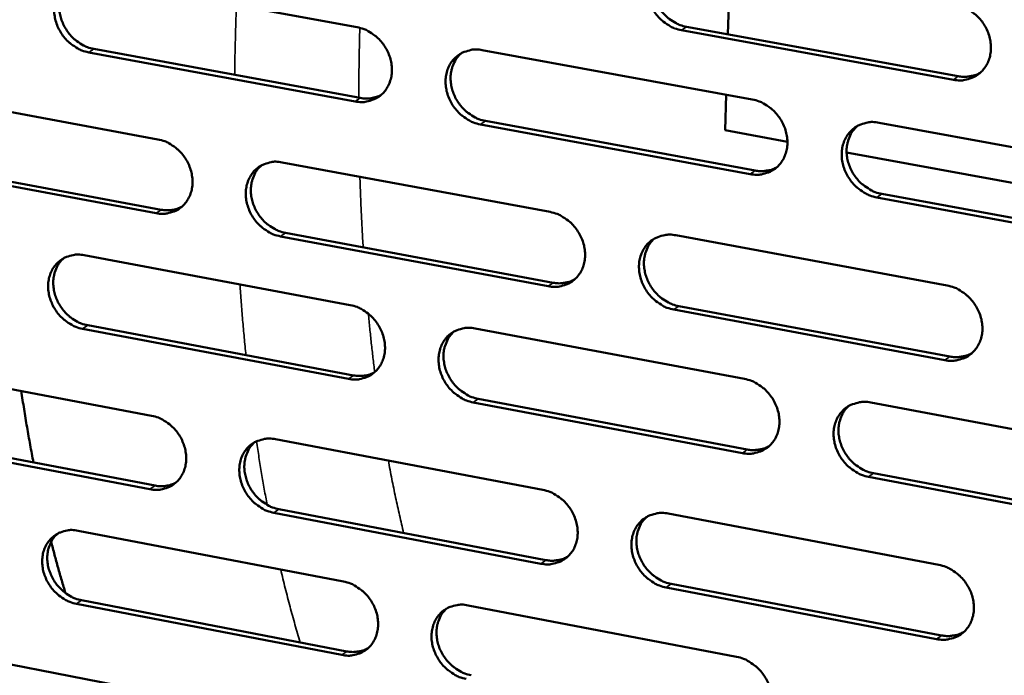
# Model space of a CAD drawing. Units: millimetres. Extents: x 65 to 5840, y 100 to 4100.
# Drawn here: x 5172 to 5248, y 2717 to 2767 of the extents above; entities that cross this region are included whole.
import ezdxf

# ---------------------------------------------------------------- set-up
doc = ezdxf.new("R2010")
doc.units = ezdxf.units.MM
doc.header["$LTSCALE"] = 20
doc.layers.add('Visible (ISO)', color=7, linetype='Continuous', lineweight=50)
doc.layers.add('Visible Narrow (ISO)', color=7, linetype='Continuous', lineweight=35)

msp = doc.modelspace()

# ---------------------------------------------------------------- linework, layer by layer
at = {"layer": 'Visible (ISO)'}
for p, q in [((5226.865, 2766.158), (5227.017, 2771.573)), ((5177.819, 2770.459), (5198.338, 2766.706)), ((5244.206, 2762.663), (5223.302, 2766.468)), ((5223.685, 2766.737), (5244.584, 2762.934)), ((5198.198, 2760.997), (5177.694, 2764.771)), ((5178.086, 2765.037), (5198.586, 2761.265)), ((5207.971, 2764.945), (5228.738, 2761.146)), ((5162.649, 2761.853), (5183.016, 2758.081)), ((5226.659, 2758.779), (5226.735, 2761.513)), ((5228.576, 2755.407), (5207.824, 2759.226)), ((5208.21, 2759.495), (5228.957, 2755.678)), ((5238.488, 2759.363), (5259.507, 2755.519)), ((5226.659, 2758.779), (5231.439, 2757.902)), ((5235.996, 2757.066), (5258.629, 2752.914)), ((5182.888, 2752.403), (5162.534, 2756.195)), ((5162.929, 2756.462), (5183.278, 2752.672)), ((5192.578, 2756.311), (5213.191, 2752.494)), ((5238.698, 2753.886), (5259.697, 2750.023)), ((5259.323, 2749.748), (5238.319, 2753.614)), ((5192.831, 2750.893), (5213.425, 2747.058)), ((5213.041, 2746.785), (5192.443, 2750.622)), ((5222.868, 2750.702), (5243.73, 2746.839)), ((5177.35, 2749.167), (5197.815, 2745.337)), ((5243.558, 2741.099), (5222.711, 2744.983)), ((5223.093, 2745.257), (5243.935, 2741.376)), ((5197.675, 2739.657), (5177.226, 2743.508)), ((5177.617, 2743.779), (5198.062, 2739.931)), ((5207.422, 2743.539), (5228.133, 2739.663)), ((5162.221, 2740.675), (5182.534, 2736.827)), ((5207.66, 2738.125), (5228.352, 2734.23)), ((5227.972, 2733.953), (5207.276, 2737.85)), ((5237.856, 2737.843), (5258.818, 2733.92)), ((5182.406, 2731.177), (5162.107, 2735.045)), ((5162.501, 2735.319), (5182.796, 2731.453)), ((5192.071, 2735.02), (5212.628, 2731.126)), ((5258.635, 2728.179), (5237.688, 2732.123)), ((5238.066, 2732.402), (5259.008, 2728.46)), ((5212.479, 2725.447), (5191.936, 2729.362)), ((5192.323, 2729.638), (5212.862, 2725.726)), ((5222.279, 2729.298), (5243.085, 2725.357)), ((5176.884, 2727.984), (5197.294, 2724.078)), ((5242.913, 2719.648), (5222.123, 2723.609)), ((5222.504, 2723.889), (5243.29, 2719.93)), ((5197.155, 2718.427), (5176.76, 2722.354)), ((5177.15, 2722.631), (5197.541, 2718.706)), ((5206.875, 2722.244), (5227.53, 2718.291)), ((5161.795, 2719.605), (5182.055, 2715.681))]:
    msp.add_line(p, q, dxfattribs=at)
at = {"layer": 'Visible (ISO)', "flags": 128}
for points in [[(5223.302, 2766.468, -0.035493), (5222.764, 2766.614, -0.056669), (5222.448, 2766.765, -0.015747), (5221.911, 2767.127, -0.034994), (5221.686, 2767.314, -0.033328), (5221.362, 2767.668, -0.033453), (5221.09, 2768.061, -0.034187), (5220.875, 2768.481, -0.033698), (5220.718, 2768.933, -0.036722), (5220.629, 2769.379, -0.03579), (5220.606, 2769.845, -0.040477), (5220.65, 2770.278, -0.039477), (5220.766, 2770.708, -0.044289), (5220.94, 2771.089, -0.043633), (5221.182, 2771.438, -0.04625), (5221.473, 2771.729, -0.046125), (5221.813, 2771.963, -0.04497), (5222.062, 2772.074, -0.02193), (5222.598, 2772.231, -0.064705), (5222.948, 2772.27, -0.044139), (5223.46, 2772.216)], [(5221.825, 2771.969, 0.039991), (5221.497, 2771.63, 0.062487), (5221.335, 2771.375, 0.018893), (5221.123, 2770.877, 0.039751), (5221.051, 2770.63, 0.035314), (5220.994, 2770.211, 0.036294), (5220.997, 2769.799, 0.032564), (5221.061, 2769.365, 0.033332), (5221.178, 2768.952, 0.031199), (5221.355, 2768.542, 0.031519), (5221.579, 2768.161, 0.031312), (5221.851, 2767.81, 0.031099), (5222.166, 2767.493, 0.032843), (5222.372, 2767.333, 0.013997), (5222.888, 2767.004, 0.05378), (5223.181, 2766.869, 0.033248), (5223.685, 2766.737)], [(5177.694, 2764.771, -0.035469), (5177.165, 2764.915, -0.056747), (5176.856, 2765.065, -0.015741), (5176.327, 2765.423, -0.034945), (5176.106, 2765.608, -0.03303), (5175.786, 2765.959, -0.033209), (5175.518, 2766.347, -0.033791), (5175.305, 2766.763, -0.033319), (5175.148, 2767.211, -0.036318), (5175.06, 2767.652, -0.035357), (5175.034, 2768.113, -0.040201), (5175.075, 2768.541, -0.039134), (5175.187, 2768.968, -0.044308), (5175.355, 2769.343, -0.043585), (5175.59, 2769.69, -0.04663), (5175.874, 2769.977, -0.04646), (5176.206, 2770.209, -0.045522), (5176.451, 2770.319, -0.022307), (5176.974, 2770.474, -0.065275), (5177.318, 2770.513, -0.044639), (5177.819, 2770.459)], [(5176.266, 2770.241, 0.040321), (5175.939, 2769.909, 0.063006), (5175.777, 2769.658, 0.019169), (5175.564, 2769.167, 0.040039), (5175.491, 2768.922, 0.035296), (5175.433, 2768.505, 0.036333), (5175.434, 2768.096, 0.032437), (5175.496, 2767.663, 0.033233), (5175.611, 2767.252, 0.031084), (5175.785, 2766.842, 0.031392), (5176.006, 2766.462, 0.031297), (5176.273, 2766.111, 0.031037), (5176.585, 2765.793, 0.033007), (5176.79, 2765.632, 0.014153), (5177.299, 2765.304, 0.054128), (5177.588, 2765.17, 0.03344), (5178.086, 2765.037)], [(5244.379, 2768.432, -0.035499), (5244.922, 2768.287, -0.056629), (5245.241, 2768.134, -0.015758), (5245.783, 2767.771, -0.035013), (5246.009, 2767.583, -0.033482), (5246.335, 2767.227, -0.033573), (5246.61, 2766.832, -0.034405), (5246.826, 2766.41, -0.033902), (5246.984, 2765.955, -0.036966), (5247.072, 2765.506, -0.036051), (5247.094, 2765.038, -0.040682), (5247.048, 2764.603, -0.039729), (5246.93, 2764.171, -0.044357), (5246.752, 2763.789, -0.043764), (5246.507, 2763.44, -0.046115), (5246.212, 2763.148, -0.046051), (5245.868, 2762.914, -0.044693), (5245.617, 2762.803, -0.021751), (5245.075, 2762.647, -0.064388), (5244.723, 2762.608, -0.043879), (5244.206, 2762.663)], [(5198.338, 2766.706, -0.035476), (5198.872, 2766.562, -0.05671), (5199.184, 2766.411, -0.015752), (5199.717, 2766.051, -0.034965), (5199.94, 2765.865, -0.033182), (5200.262, 2765.513, -0.033327), (5200.532, 2765.122, -0.034004), (5200.746, 2764.704, -0.033519), (5200.903, 2764.254, -0.036558), (5200.991, 2763.81, -0.035612), (5201.016, 2763.347, -0.040405), (5200.973, 2762.917, -0.039385), (5200.859, 2762.489, -0.044382), (5200.688, 2762.112, -0.04372), (5200.449, 2761.765, -0.046501), (5200.162, 2761.476, -0.04639), (5199.826, 2761.245, -0.045245), (5199.579, 2761.135, -0.022127), (5199.05, 2760.981, -0.064957), (5198.704, 2760.942, -0.044379), (5198.198, 2760.997)], [(5207.824, 2759.226, -0.035427), (5207.29, 2759.371, -0.056621), (5206.977, 2759.522, -0.015703), (5206.442, 2759.883, -0.034918), (5206.219, 2760.069, -0.033186), (5205.897, 2760.422, -0.033323), (5205.626, 2760.813, -0.034039), (5205.413, 2761.232, -0.033545), (5205.255, 2761.682, -0.036604), (5205.167, 2762.126, -0.035652), (5205.143, 2762.59, -0.040438), (5205.186, 2763.02, -0.039411), (5205.3, 2763.448, -0.044373), (5205.472, 2763.826, -0.043696), (5205.711, 2764.174, -0.04644), (5205.999, 2764.463, -0.046306), (5206.337, 2764.695, -0.045165), (5206.584, 2764.805, -0.022055), (5207.116, 2764.96, -0.064875), (5207.463, 2764.999, -0.044308), (5207.971, 2764.945)], [(5206.357, 2764.706, 0.040053), (5206.031, 2764.369, 0.06261), (5205.87, 2764.115, 0.018945), (5205.661, 2763.621, 0.039798), (5205.589, 2763.375, 0.035239), (5205.533, 2762.957, 0.036245), (5205.537, 2762.548, 0.032442), (5205.601, 2762.115, 0.033225), (5205.718, 2761.705, 0.031072), (5205.894, 2761.296, 0.031393), (5206.118, 2760.916, 0.031208), (5206.387, 2760.566, 0.030983), (5206.701, 2760.25, 0.032789), (5206.905, 2760.091, 0.01397), (5207.418, 2759.763, 0.053754), (5207.709, 2759.628, 0.033203), (5208.21, 2759.495)], [(5244.584, 2762.934, 0.02892), (5244.949, 2762.886, 0.046375), (5245.179, 2762.891, 0.010638), (5245.473, 2762.931, 0.011193), (5245.751, 2762.981, 0.048848), (5245.956, 2763.045, 0.029695), (5246.274, 2763.201)], [(5198.586, 2761.265, 0.043614), (5199.004, 2761.22, 0.043614), (5199.425, 2761.247, 0.041944), (5199.818, 2761.342, 0.041944), (5200.191, 2761.501)], [(5228.738, 2761.146, -0.035433), (5229.277, 2761.001, -0.056582), (5229.593, 2760.849, -0.015714), (5230.132, 2760.486, -0.034937), (5230.357, 2760.299, -0.03334), (5230.681, 2759.944, -0.033442), (5230.955, 2759.551, -0.034255), (5231.169, 2759.13, -0.033747), (5231.327, 2758.678, -0.036847), (5231.415, 2758.231, -0.035911), (5231.438, 2757.765, -0.040644), (5231.393, 2757.333, -0.039663), (5231.277, 2756.903, -0.044443), (5231.101, 2756.523, -0.043828), (5230.859, 2756.176, -0.046307), (5230.567, 2755.886, -0.046232), (5230.225, 2755.654, -0.044887), (5229.976, 2755.544, -0.021875), (5229.439, 2755.389, -0.064557), (5229.089, 2755.351, -0.044047), (5228.576, 2755.407)], [(5238.319, 2753.614, -0.035383), (5237.778, 2753.76, -0.056493), (5237.461, 2753.913, -0.015664), (5236.921, 2754.277, -0.034889), (5236.696, 2754.464, -0.033343), (5236.372, 2754.819, -0.033437), (5236.098, 2755.213, -0.03429), (5235.884, 2755.633, -0.033774), (5235.726, 2756.086, -0.036895), (5235.638, 2756.533, -0.035951), (5235.615, 2756.999, -0.040677), (5235.66, 2757.432, -0.039689), (5235.777, 2757.862, -0.044433), (5235.953, 2758.242, -0.043804), (5236.196, 2758.591, -0.046245), (5236.49, 2758.882, -0.046148), (5236.832, 2759.114, -0.044808), (5237.082, 2759.224, -0.021804), (5237.622, 2759.38, -0.064476), (5237.973, 2759.419, -0.043976), (5238.488, 2759.363)], [(5236.81, 2759.101, 0.039779), (5236.486, 2758.76, 0.062208), (5236.327, 2758.504, 0.018717), (5236.121, 2758.005, 0.039549), (5236.051, 2757.76, 0.035172), (5235.997, 2757.342, 0.036146), (5236.004, 2756.932, 0.032435), (5236.07, 2756.5, 0.033206), (5236.19, 2756.09, 0.031048), (5236.368, 2755.682, 0.031381), (5236.593, 2755.304, 0.031107), (5236.865, 2754.955, 0.030917), (5237.181, 2754.64, 0.03256), (5237.386, 2754.482, 0.013779), (5237.902, 2754.154, 0.053367), (5238.195, 2754.019, 0.032955), (5238.698, 2753.886)], [(5183.016, 2758.081, -0.035397), (5183.546, 2757.936, -0.056645), (5183.856, 2757.786, -0.015699), (5184.386, 2757.427, -0.034875), (5184.607, 2757.241, -0.033033), (5184.927, 2756.89, -0.033188), (5185.197, 2756.501, -0.033854), (5185.409, 2756.085, -0.033362), (5185.566, 2755.637, -0.036445), (5185.654, 2755.196, -0.035477), (5185.679, 2754.734, -0.040378), (5185.637, 2754.307, -0.039329), (5185.526, 2753.881, -0.044481), (5185.356, 2753.507, -0.043798), (5185.12, 2753.162, -0.046704), (5184.836, 2752.876, -0.046585), (5184.502, 2752.646, -0.045443), (5184.257, 2752.537, -0.022252), (5183.733, 2752.385, -0.065121), (5183.389, 2752.347, -0.044547), (5182.888, 2752.403)], [(5192.443, 2750.622, -0.035348), (5191.911, 2750.768, -0.056556), (5191.601, 2750.919, -0.015649), (5191.07, 2751.279, -0.034828), (5190.848, 2751.465, -0.033037), (5190.528, 2751.816, -0.033183), (5190.258, 2752.206, -0.033888), (5190.046, 2752.622, -0.033388), (5189.889, 2753.07, -0.036491), (5189.801, 2753.512, -0.035516), (5189.776, 2753.973, -0.040411), (5189.818, 2754.401, -0.039354), (5189.93, 2754.827, -0.044472), (5190.1, 2755.203, -0.043775), (5190.337, 2755.548, -0.046643), (5190.623, 2755.835, -0.046501), (5190.957, 2756.065, -0.045363), (5191.203, 2756.174, -0.02218), (5191.729, 2756.328, -0.06504), (5192.075, 2756.366, -0.044476), (5192.578, 2756.311)], [(5190.983, 2756.079, 0.040101), (5190.66, 2755.745, 0.06272), (5190.501, 2755.493, 0.018987), (5190.294, 2755.001, 0.039832), (5190.224, 2754.757, 0.035148), (5190.169, 2754.342, 0.03618), (5190.174, 2753.935, 0.032303), (5190.238, 2753.504, 0.033102), (5190.355, 2753.095, 0.030926), (5190.53, 2752.689, 0.031248), (5190.752, 2752.311, 0.031083), (5191.021, 2751.962, 0.030846), (5191.332, 2751.647, 0.032711), (5191.536, 2751.488, 0.013924), (5192.045, 2751.161, 0.053696), (5192.334, 2751.027, 0.033133), (5192.831, 2750.893)], [(5228.957, 2755.678, 0.028829), (5229.317, 2755.631, 0.046241), (5229.544, 2755.635, 0.010576), (5229.835, 2755.674, 0.011139), (5230.109, 2755.722, 0.048754), (5230.312, 2755.784, 0.029617), (5230.625, 2755.936)], [(5183.278, 2752.672, 0.043576), (5183.692, 2752.626, 0.043576), (5184.107, 2752.652, 0.04187), (5184.496, 2752.744, 0.04187), (5184.864, 2752.9)], [(5213.191, 2752.494, -0.035355), (5213.727, 2752.347, -0.056518), (5214.04, 2752.196, -0.015661), (5214.576, 2751.834, -0.034848), (5214.799, 2751.648, -0.033189), (5215.122, 2751.294, -0.033301), (5215.393, 2750.902, -0.034102), (5215.607, 2750.484, -0.033589), (5215.764, 2750.033, -0.036733), (5215.852, 2749.59, -0.035774), (5215.876, 2749.126, -0.040617), (5215.832, 2748.696, -0.039607), (5215.717, 2748.268, -0.044544), (5215.544, 2747.891, -0.043908), (5215.304, 2747.546, -0.046511), (5215.015, 2747.258, -0.046428), (5214.677, 2747.028, -0.045084), (5214.429, 2746.919, -0.022), (5213.897, 2746.766, -0.064722), (5213.549, 2746.728, -0.044215), (5213.041, 2746.785)], [(5222.711, 2744.983, -0.035305), (5222.174, 2745.13, -0.05643), (5221.859, 2745.283, -0.015611), (5221.323, 2745.646, -0.034801), (5221.099, 2745.832, -0.033193), (5220.777, 2746.186, -0.033297), (5220.504, 2746.578, -0.034137), (5220.291, 2746.997, -0.033615), (5220.133, 2747.447, -0.03678), (5220.045, 2747.891, -0.035814), (5220.022, 2748.356, -0.04065), (5220.066, 2748.786, -0.039633), (5220.181, 2749.214, -0.044534), (5220.355, 2749.591, -0.043884), (5220.596, 2749.938, -0.046449), (5220.886, 2750.226, -0.046344), (5221.226, 2750.457, -0.045005), (5221.474, 2750.566, -0.021928), (5222.009, 2750.72, -0.064641), (5222.358, 2750.758, -0.044144), (5222.868, 2750.702)], [(5221.21, 2750.448, 0.039831), (5220.889, 2750.109, 0.062323), (5220.732, 2749.855, 0.018762), (5220.528, 2749.36, 0.039587), (5220.459, 2749.115, 0.035085), (5220.407, 2748.699, 0.036085), (5220.414, 2748.292, 0.0323), (5220.481, 2747.862, 0.033086), (5220.6, 2747.454, 0.030905), (5220.778, 2747.048, 0.03124), (5221.002, 2746.671, 0.030986), (5221.272, 2746.324, 0.030784), (5221.586, 2746.01, 0.032487), (5221.789, 2745.852, 0.013738), (5222.303, 2745.525, 0.053315), (5222.593, 2745.391, 0.032891), (5223.093, 2745.257)], [(5177.226, 2743.508, -0.035282), (5176.698, 2743.654, -0.056507), (5176.39, 2743.804, -0.015605), (5175.862, 2744.163, -0.034752), (5175.642, 2744.348, -0.032898), (5175.323, 2744.699, -0.033056), (5175.055, 2745.087, -0.033742), (5174.844, 2745.501, -0.033238), (5174.687, 2745.947, -0.036375), (5174.598, 2746.386, -0.03538), (5174.573, 2746.846, -0.040372), (5174.614, 2747.271, -0.039287), (5174.725, 2747.695, -0.044553), (5174.893, 2748.068, -0.043835), (5175.127, 2748.412, -0.046832), (5175.41, 2748.697, -0.046681), (5175.742, 2748.925, -0.045558), (5175.985, 2749.034, -0.022304), (5176.508, 2749.186, -0.065209), (5176.851, 2749.223, -0.044644), (5177.35, 2749.167)], [(5175.775, 2748.944, 0.040159), (5175.455, 2748.611, 0.062838), (5175.298, 2748.361, 0.019037), (5175.093, 2747.873, 0.039874), (5175.023, 2747.629, 0.035071), (5174.969, 2747.216, 0.036128), (5174.974, 2746.811, 0.032182), (5175.039, 2746.382, 0.032995), (5175.155, 2745.976, 0.030799), (5175.33, 2745.57, 0.031122), (5175.551, 2745.194, 0.030979), (5175.818, 2744.847, 0.03073), (5176.128, 2744.532, 0.032655), (5176.33, 2744.374, 0.013895), (5176.836, 2744.047, 0.053667), (5177.123, 2743.913, 0.033087), (5177.617, 2743.779)], [(5213.425, 2747.058, 0.028775), (5213.78, 2747.01, 0.046154), (5214.004, 2747.014, 0.010539), (5214.292, 2747.051, 0.011112), (5214.562, 2747.098, 0.048718), (5214.762, 2747.158, 0.029579), (5215.073, 2747.308)], [(5243.73, 2746.839, -0.035311), (5244.272, 2746.691, -0.056391), (5244.59, 2746.538, -0.015622), (5245.131, 2746.174, -0.034819), (5245.356, 2745.986, -0.033346), (5245.681, 2745.631, -0.033415), (5245.955, 2745.236, -0.034354), (5246.17, 2744.815, -0.033818), (5246.328, 2744.362, -0.037025), (5246.416, 2743.915, -0.036075), (5246.438, 2743.449, -0.040857), (5246.392, 2743.017, -0.039887), (5246.274, 2742.588, -0.044603), (5246.097, 2742.208, -0.044015), (5245.853, 2741.861, -0.046313), (5245.559, 2741.572, -0.046267), (5245.216, 2741.342, -0.044725), (5244.965, 2741.233, -0.021748), (5244.425, 2741.079, -0.064323), (5244.073, 2741.042, -0.043883), (5243.558, 2741.099)], [(5197.815, 2745.337, -0.035289), (5198.347, 2745.191, -0.05647), (5198.658, 2745.04, -0.015617), (5199.19, 2744.678, -0.034772), (5199.412, 2744.493, -0.033049), (5199.733, 2744.14, -0.033173), (5200.003, 2743.75, -0.033955), (5200.216, 2743.334, -0.033437), (5200.373, 2742.885, -0.036615), (5200.461, 2742.444, -0.035636), (5200.485, 2741.982, -0.040577), (5200.442, 2741.555, -0.03954), (5200.329, 2741.129, -0.044627), (5200.158, 2740.754, -0.043971), (5199.92, 2740.411, -0.046701), (5199.634, 2740.125, -0.046609), (5199.298, 2739.896, -0.045279), (5199.053, 2739.788, -0.022124), (5198.525, 2739.637, -0.06489), (5198.179, 2739.6, -0.044383), (5197.675, 2739.657)], [(5207.276, 2737.85, -0.03524), (5206.742, 2737.997, -0.056382), (5206.43, 2738.149, -0.015568), (5205.897, 2738.511, -0.034725), (5205.675, 2738.696, -0.033053), (5205.354, 2739.049, -0.033168), (5205.083, 2739.44, -0.033989), (5204.87, 2739.857, -0.033462), (5204.713, 2740.305, -0.036662), (5204.625, 2740.747, -0.035676), (5204.601, 2741.209, -0.040611), (5204.644, 2741.637, -0.039566), (5204.758, 2742.063, -0.044618), (5204.929, 2742.438, -0.043947), (5205.168, 2742.782, -0.04664), (5205.455, 2743.069, -0.046525), (5205.792, 2743.298, -0.045199), (5206.039, 2743.407, -0.022052), (5206.568, 2743.559, -0.06481), (5206.916, 2743.596, -0.044312), (5207.422, 2743.539)], [(5205.785, 2743.294, 0.039892), (5205.467, 2742.957, 0.062445), (5205.311, 2742.704, 0.018814), (5205.109, 2742.212, 0.039634), (5205.041, 2741.969, 0.035012), (5204.989, 2741.555, 0.036036), (5204.997, 2741.15, 0.032182), (5205.063, 2740.721, 0.032982), (5205.182, 2740.315, 0.030782), (5205.359, 2739.911, 0.031117), (5205.582, 2739.536, 0.030887), (5205.851, 2739.189, 0.030672), (5206.163, 2738.876, 0.032436), (5206.365, 2738.719, 0.013712), (5206.876, 2738.392, 0.053293), (5207.164, 2738.258, 0.032849), (5207.66, 2738.125)], [(5243.935, 2741.376, 0.02946), (5244.305, 2741.326, 0.047042), (5244.539, 2741.331, 0.010992), (5244.838, 2741.372, 0.011599), (5245.119, 2741.424, 0.049695), (5245.328, 2741.489, 0.030296), (5245.648, 2741.649)], [(5198.062, 2739.931, 0.04452), (5198.487, 2739.883, 0.04452), (5198.914, 2739.911, 0.042723), (5199.313, 2740.009, 0.042723), (5199.689, 2740.173)], [(5228.133, 2739.663, -0.035246), (5228.671, 2739.515, -0.056344), (5228.986, 2739.363, -0.015579), (5229.524, 2738.999, -0.034743), (5229.747, 2738.812, -0.033205), (5230.07, 2738.458, -0.033285), (5230.343, 2738.065, -0.034204), (5230.557, 2737.646, -0.033664), (5230.715, 2737.195, -0.036905), (5230.802, 2736.751, -0.035936), (5230.825, 2736.286, -0.040818), (5230.78, 2735.857, -0.03982), (5230.664, 2735.429, -0.044689), (5230.49, 2735.052, -0.04408), (5230.248, 2734.707, -0.046505), (5229.956, 2734.42, -0.046449), (5229.616, 2734.191, -0.04492), (5229.367, 2734.083, -0.021872), (5228.832, 2733.931, -0.064491), (5228.482, 2733.895, -0.044051), (5227.972, 2733.953)], [(5173.443, 2733.234, -0.002717), (5173.189, 2734.587, -0.002717), (5172.95, 2735.942, -0.002784), (5172.72, 2737.333, -0.002784), (5172.506, 2738.726)], [(5237.688, 2732.123, -0.035197), (5237.148, 2732.272, -0.056255), (5236.833, 2732.425, -0.01553), (5236.293, 2732.79, -0.034696), (5236.069, 2732.977, -0.033209), (5235.746, 2733.331, -0.033281), (5235.473, 2733.725, -0.034239), (5235.259, 2734.144, -0.03369), (5235.101, 2734.596, -0.036952), (5235.014, 2735.04, -0.035976), (5234.991, 2735.504, -0.040852), (5235.036, 2735.934, -0.039846), (5235.153, 2736.362, -0.044679), (5235.328, 2736.74, -0.044056), (5235.571, 2737.085, -0.046443), (5235.863, 2737.373, -0.046365), (5236.204, 2737.603, -0.04484), (5236.454, 2737.711, -0.021801), (5236.992, 2737.864, -0.06441), (5237.343, 2737.901, -0.04398), (5237.856, 2737.843)], [(5236.155, 2737.575, 0.03962), (5235.839, 2737.233, 0.062046), (5235.685, 2736.978, 0.018588), (5235.486, 2736.483, 0.039387), (5235.42, 2736.239, 0.034942), (5235.371, 2735.825, 0.035935), (5235.381, 2735.419, 0.03217), (5235.45, 2734.991, 0.032957), (5235.572, 2734.586, 0.030753), (5235.751, 2734.183, 0.031101), (5235.976, 2733.809, 0.030782), (5236.247, 2733.463, 0.030602), (5236.561, 2733.152, 0.032207), (5236.763, 2732.995, 0.013523), (5237.277, 2732.669, 0.052905), (5237.567, 2732.536, 0.0326), (5238.066, 2732.402)], [(5182.534, 2736.827, -0.035211), (5183.063, 2736.68, -0.056406), (5183.372, 2736.529, -0.015564), (5183.901, 2736.169, -0.034683), (5184.121, 2735.984, -0.032901), (5184.44, 2735.633, -0.033034), (5184.709, 2735.244, -0.033805), (5184.92, 2734.83, -0.03328), (5185.077, 2734.383, -0.036501), (5185.165, 2733.944, -0.0355), (5185.19, 2733.484, -0.040549), (5185.149, 2733.06, -0.039483), (5185.037, 2732.637, -0.044726), (5184.868, 2732.264, -0.044049), (5184.633, 2731.923, -0.046905), (5184.349, 2731.639, -0.046805), (5184.016, 2731.412, -0.045476), (5183.772, 2731.305, -0.022248), (5183.249, 2731.156, -0.065054), (5182.906, 2731.12, -0.04455), (5182.406, 2731.177)], [(5191.936, 2729.362, -0.035162), (5191.406, 2729.509, -0.056318), (5191.096, 2729.661, -0.015515), (5190.566, 2730.022, -0.034636), (5190.346, 2730.207, -0.032904), (5190.027, 2730.558, -0.03303), (5189.757, 2730.947, -0.033839), (5189.546, 2731.362, -0.033306), (5189.389, 2731.809, -0.036548), (5189.301, 2732.248, -0.03554), (5189.276, 2732.708, -0.040583), (5189.318, 2733.133, -0.039509), (5189.43, 2733.557, -0.044717), (5189.599, 2733.93, -0.044026), (5189.836, 2734.272, -0.046844), (5190.12, 2734.557, -0.046721), (5190.454, 2734.784, -0.045396), (5190.699, 2734.891, -0.022176), (5191.224, 2735.042, -0.064973), (5191.569, 2735.078, -0.044479), (5192.071, 2735.02)], [(5190.453, 2734.783, 0.039941), (5190.138, 2734.449, 0.062555), (5189.984, 2734.198, 0.018857), (5189.784, 2733.709, 0.039668), (5189.717, 2733.467, 0.034923), (5189.667, 2733.055, 0.035973), (5189.675, 2732.652, 0.032046), (5189.742, 2732.225, 0.032862), (5189.861, 2731.821, 0.03064), (5190.037, 2731.419, 0.030977), (5190.259, 2731.045, 0.030766), (5190.526, 2730.7, 0.03054), (5190.836, 2730.388, 0.032362), (5191.037, 2730.231, 0.01367), (5191.544, 2729.906, 0.053239), (5191.83, 2729.772, 0.032783), (5192.323, 2729.638)], [(5228.352, 2734.23, 0.029363), (5228.717, 2734.181, 0.0469), (5228.948, 2734.185, 0.010925), (5229.243, 2734.224, 0.011539), (5229.52, 2734.274, 0.049593), (5229.726, 2734.338, 0.03021), (5230.042, 2734.494)], [(5182.796, 2731.453, 0.044471), (5183.216, 2731.404, 0.044471), (5183.638, 2731.431, 0.042638), (5184.032, 2731.526, 0.042638), (5184.404, 2731.686)], [(5212.628, 2731.126, -0.035168), (5213.163, 2730.978, -0.05628), (5213.475, 2730.826, -0.015527), (5214.01, 2730.463, -0.034655), (5214.232, 2730.277, -0.033056), (5214.553, 2729.924, -0.033146), (5214.825, 2729.533, -0.034052), (5215.037, 2729.116, -0.033506), (5215.195, 2728.666, -0.03679), (5215.282, 2728.225, -0.035798), (5215.306, 2727.763, -0.04079), (5215.262, 2727.336, -0.039763), (5215.148, 2726.911, -0.04479), (5214.975, 2726.536, -0.04416), (5214.736, 2726.193, -0.046709), (5214.447, 2725.908, -0.046646), (5214.11, 2725.681, -0.045116), (5213.863, 2725.574, -0.021995), (5213.332, 2725.424, -0.064655), (5212.985, 2725.388, -0.044218), (5212.479, 2725.447)], [(5222.123, 2723.609, -0.035119), (5221.587, 2723.758, -0.056192), (5221.274, 2723.911, -0.015478), (5220.738, 2724.275, -0.034608), (5220.515, 2724.461, -0.033059), (5220.194, 2724.815, -0.033142), (5219.922, 2725.206, -0.034087), (5219.709, 2725.624, -0.033532), (5219.552, 2726.073, -0.036837), (5219.464, 2726.515, -0.035838), (5219.441, 2726.977, -0.040824), (5219.485, 2727.405, -0.039789), (5219.6, 2727.83, -0.044781), (5219.773, 2728.205, -0.044136), (5220.013, 2728.549, -0.046648), (5220.303, 2728.835, -0.046562), (5220.641, 2729.062, -0.045037), (5220.889, 2729.17, -0.021924), (5221.422, 2729.321, -0.064574), (5221.771, 2729.357, -0.044147), (5222.279, 2729.298)], [(5220.599, 2729.039, 0.039672), (5220.286, 2728.699, 0.06216), (5220.134, 2728.446, 0.018633), (5219.937, 2727.954, 0.039425), (5219.872, 2727.712, 0.034856), (5219.824, 2727.299, 0.035875), (5219.834, 2726.896, 0.032038), (5219.904, 2726.47, 0.032841), (5220.025, 2726.067, 0.030615), (5220.203, 2725.665, 0.030963), (5220.427, 2725.293, 0.030666), (5220.697, 2724.949, 0.030474), (5221.009, 2724.638, 0.032138), (5221.21, 2724.482, 0.013484), (5221.72, 2724.157, 0.052858), (5222.008, 2724.023, 0.03254), (5222.504, 2723.889)], [(5176.76, 2722.354, -0.035096), (5176.233, 2722.502, -0.056269), (5175.926, 2722.652, -0.015471), (5175.399, 2723.013, -0.034561), (5175.18, 2723.197, -0.032766), (5174.863, 2723.547, -0.032903), (5174.595, 2723.935, -0.033694), (5174.384, 2724.348, -0.033156), (5174.228, 2724.793, -0.036431), (5174.14, 2725.23, -0.035403), (5174.114, 2725.688, -0.040543), (5174.155, 2726.11, -0.039441), (5174.265, 2726.532, -0.044799), (5174.433, 2726.902, -0.044087), (5174.667, 2727.243, -0.047034), (5174.949, 2727.525, -0.046902), (5175.28, 2727.751, -0.045591), (5175.523, 2727.858, -0.0223), (5176.044, 2728.006, -0.065141), (5176.386, 2728.042, -0.044646), (5176.884, 2727.984)], [(5175.287, 2727.755, 0.039998), (5174.974, 2727.422, 0.062673), (5174.822, 2727.173, 0.018906), (5174.624, 2726.687, 0.03971), (5174.557, 2726.446, 0.034847), (5174.508, 2726.036, 0.035922), (5174.516, 2725.635, 0.031928), (5174.583, 2725.211, 0.032757), (5174.702, 2724.809, 0.030518), (5174.877, 2724.408, 0.030855), (5175.098, 2724.035, 0.030666), (5175.364, 2723.691, 0.030429), (5175.673, 2723.38, 0.03231), (5175.872, 2723.224, 0.013643), (5176.376, 2722.899, 0.053213), (5176.66, 2722.765, 0.032739), (5177.15, 2722.631)], [(5175.903, 2723.192, -0.002783), (5175.615, 2724.162, -0.002783), (5175.338, 2725.136, -0.002853), (5175.065, 2726.136, -0.002853), (5174.803, 2727.14)], [(5212.862, 2725.726, 0.029302), (5213.222, 2725.676, 0.046804), (5213.451, 2725.679, 0.010882), (5213.742, 2725.717, 0.011507), (5214.016, 2725.766, 0.049548), (5214.219, 2725.828, 0.030165), (5214.531, 2725.981)], [(5243.085, 2725.357, -0.035125), (5243.625, 2725.208, -0.056153), (5243.942, 2725.054, -0.015489), (5244.482, 2724.689, -0.034626), (5244.706, 2724.501, -0.033212), (5245.03, 2724.146, -0.033259), (5245.304, 2723.752, -0.034303), (5245.518, 2723.333, -0.033734), (5245.676, 2722.881, -0.037082), (5245.763, 2722.437, -0.0361), (5245.785, 2721.972, -0.041032), (5245.739, 2721.543, -0.040045), (5245.622, 2721.116, -0.04485), (5245.445, 2720.739, -0.044268), (5245.202, 2720.395, -0.046509), (5244.908, 2720.108, -0.046483), (5244.566, 2719.881, -0.044756), (5244.316, 2719.774, -0.021744), (5243.778, 2719.623, -0.064256), (5243.426, 2719.588, -0.043885), (5242.913, 2719.648)], [(5197.294, 2724.078, -0.035103), (5197.825, 2723.929, -0.056232), (5198.135, 2723.778, -0.015483), (5198.666, 2723.415, -0.03458), (5198.887, 2723.23, -0.032916), (5199.206, 2722.878, -0.033019), (5199.476, 2722.489, -0.033905), (5199.688, 2722.073, -0.033354), (5199.845, 2721.626, -0.036672), (5199.933, 2721.187, -0.03566), (5199.957, 2720.727, -0.04075), (5199.915, 2720.302, -0.039695), (5199.802, 2719.879, -0.044874), (5199.631, 2719.507, -0.044223), (5199.394, 2719.166, -0.046901), (5199.108, 2718.883, -0.046828), (5198.774, 2718.657, -0.04531), (5198.529, 2718.551, -0.022119), (5198.002, 2718.403, -0.064822), (5197.657, 2718.368, -0.044384), (5197.155, 2718.427)], [(5206.73, 2716.584, -0.035054), (5206.197, 2716.733, -0.056144), (5205.886, 2716.885, -0.015434), (5205.354, 2717.248, -0.034533), (5205.133, 2717.434, -0.03292), (5204.813, 2717.786, -0.033014), (5204.543, 2718.176, -0.03394), (5204.331, 2718.591, -0.03338), (5204.174, 2719.039, -0.036719), (5204.086, 2719.478, -0.035699), (5204.062, 2719.939, -0.040784), (5204.105, 2720.364, -0.039721), (5204.218, 2720.787, -0.044865), (5204.389, 2721.16, -0.0442), (5204.627, 2721.502, -0.046839), (5204.914, 2721.786, -0.046743), (5205.25, 2722.012, -0.045231), (5205.496, 2722.118, -0.022048), (5206.024, 2722.267, -0.064742), (5206.371, 2722.303, -0.044314), (5206.875, 2722.244)], [(5205.217, 2721.993, 0.039733), (5204.906, 2721.656, 0.062282), (5204.755, 2721.405, 0.018686), (5204.56, 2720.915, 0.039471), (5204.495, 2720.674, 0.034785), (5204.448, 2720.263, 0.035828), (5204.459, 2719.862, 0.031923), (5204.529, 2719.438, 0.03274), (5204.649, 2719.036, 0.030496), (5204.827, 2718.636, 0.030845), (5205.05, 2718.265, 0.030571), (5205.318, 2717.922, 0.030367), (5205.628, 2717.612, 0.032091), (5205.828, 2717.457, 0.013461), (5206.335, 2717.132, 0.052839), (5206.621, 2716.999, 0.032501), (5207.114, 2716.864)], [(5243.29, 2719.93, 0.029988), (5243.665, 2719.878, 0.047684), (5243.903, 2719.883, 0.011341), (5244.206, 2719.925, 0.012002), (5244.49, 2719.978, 0.050523), (5244.702, 2720.045, 0.030885), (5245.024, 2720.209)], [(5197.541, 2718.706, 0.029208), (5197.897, 2718.657, 0.046667), (5198.122, 2718.659, 0.010817), (5198.41, 2718.696, 0.011449), (5198.68, 2718.743, 0.049449), (5198.88, 2718.803, 0.030082), (5199.189, 2718.954)], [(5227.53, 2718.291, -0.03506), (5228.067, 2718.141, -0.056106), (5228.381, 2717.988, -0.015445), (5228.918, 2717.623, -0.034552), (5229.141, 2717.436, -0.033071), (5229.463, 2717.083, -0.03313), (5229.735, 2716.69, -0.034154), (5229.948, 2716.273, -0.033581), (5230.105, 2715.823, -0.036962), (5230.193, 2715.381, -0.03596), (5230.216, 2714.918, -0.040992), (5230.171, 2714.491, -0.039978), (5230.055, 2714.066, -0.044936), (5229.881, 2713.692, -0.044332), (5229.64, 2713.35, -0.046702), (5229.349, 2713.065, -0.046666), (5229.01, 2712.839, -0.04495), (5228.762, 2712.733, -0.021867), (5228.228, 2712.584, -0.064423), (5227.879, 2712.55, -0.044052), (5227.37, 2712.61)]]:
    msp.add_lwpolyline(points, format="xyb", dxfattribs=at)
at = {"layer": 'Visible Narrow (ISO)'}
for p, q in [((5223.302, 2766.468), (5223.685, 2766.737)), ((5177.694, 2764.771), (5178.086, 2765.037)), ((5244.206, 2762.663), (5244.584, 2762.934)), ((5198.198, 2760.997), (5198.586, 2761.265)), ((5207.824, 2759.226), (5208.21, 2759.495)), ((5228.576, 2755.407), (5228.957, 2755.678)), ((5238.319, 2753.614), (5238.698, 2753.886)), ((5182.888, 2752.403), (5183.278, 2752.672)), ((5192.443, 2750.622), (5192.831, 2750.893)), ((5213.041, 2746.785), (5213.425, 2747.058)), ((5222.711, 2744.983), (5223.093, 2745.257)), ((5177.226, 2743.508), (5177.617, 2743.779)), ((5243.558, 2741.099), (5243.935, 2741.376)), ((5197.675, 2739.657), (5198.062, 2739.931)), ((5207.276, 2737.85), (5207.66, 2738.125)), ((5227.972, 2733.953), (5228.352, 2734.23)), ((5237.688, 2732.123), (5238.066, 2732.402)), ((5182.406, 2731.177), (5182.796, 2731.453)), ((5191.936, 2729.362), (5192.323, 2729.638)), ((5212.479, 2725.447), (5212.862, 2725.726)), ((5222.123, 2723.609), (5222.504, 2723.889)), ((5176.76, 2722.354), (5177.15, 2722.631)), ((5242.913, 2719.648), (5243.29, 2719.93)), ((5197.155, 2718.427), (5197.541, 2718.706))]:
    msp.add_line(p, q, dxfattribs=at)
at = {"layer": 'Visible Narrow (ISO)', "flags": 128}
for points in [[(5189.059, 2768.404, 0.001503), (5189.011, 2767.058, 0.001503), (5188.972, 2765.712, 0.001489), (5188.941, 2764.378, 0.001489), (5188.918, 2763.044)], [(5198.468, 2761.287, -0.001635), (5198.474, 2762.623, -0.001635), (5198.49, 2763.959, -0.001652), (5198.514, 2765.31, -0.001652), (5198.547, 2766.66)], [(5198.804, 2749.781, -0.001935), (5198.726, 2751.125, -0.001935), (5198.659, 2752.47, -0.001965), (5198.602, 2753.837, -0.001965), (5198.555, 2755.204)], [(5189.326, 2746.926, 0.00207), (5189.424, 2745.554, 0.00207), (5189.534, 2744.182, 0.002034), (5189.654, 2742.835, 0.002034), (5189.784, 2741.489)], [(5199.697, 2740.179, -0.001961), (5199.561, 2741.293, -0.001961), (5199.433, 2742.408, -0.001995), (5199.313, 2743.543, -0.001995), (5199.201, 2744.679)], [(5190.603, 2734.859, 0.002446), (5190.791, 2733.621, 0.002446), (5190.991, 2732.385, 0.002392), (5191.199, 2731.178, 0.002392), (5191.418, 2729.973)], [(5201.918, 2727.81, -0.003387), (5201.6, 2729.174, -0.003387), (5201.301, 2730.542, -0.003495), (5201.012, 2731.958, -0.003495), (5200.743, 2733.378)], [(5192.463, 2725.002, 0.003952), (5192.81, 2723.568, 0.003952), (5193.18, 2722.139, 0.003816), (5193.559, 2720.764, 0.003816), (5193.958, 2719.396)]]:
    msp.add_lwpolyline(points, format="xyb", dxfattribs=at)

doc.saveas('drawing.dxf')
